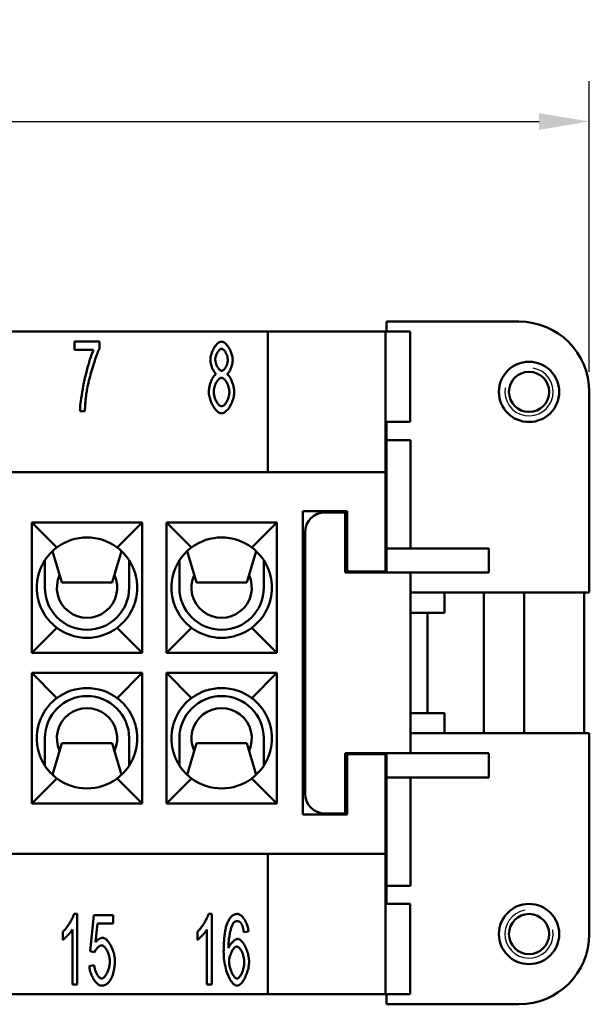
# Model space of a CAD drawing. Extents: x 0 to 210, y 0 to 297.
# Drawn here: x 93 to 122, y 215 to 264 of the extents above; entities that cross this region are included whole.
import ezdxf

# ---------------------------------------------------------------- set-up
doc = ezdxf.new("R2010")
doc.units = 0
for name, color, linetype, lineweight in [('Bemaßungen(TC_020513_DIN)', 7, 'Continuous', 25), ('Gewinde(TC_020513_DIN)', 7, 'Continuous', 25), ('Sichtbare Kanten(TC_020513_DIN)', 7, 'Continuous', 50)]:
    doc.layers.add(name, color=color, linetype=linetype, lineweight=lineweight)
doc.styles.add('Aktuell-BSI', font='ARIAL.TTF')
doc.dimstyles.new('STANDARD-TC_020513_DIN', dxfattribs={"dimtxt": 3.5, "dimasz": 2.5, "dimexe": 2, "dimexo": 1, "dimgap": 0.8, "dimtad": 1, "dimrnd": 1e-08, "dimzin": 12, "dimtxsty": 'Aktuell-BSI', "dimcen": 0.09, "dimdle": 10, "dimclrd": 7, "dimclre": 7, "dimclrt": 7, "dimadec": 0, "dimazin": 3, "dimtfac": 1, "dimtmove": 0, "dimatfit": 3, "dimfxl": 1, "dimtolj": 1, "dimtzin": 0, "dimlwd": 25, "dimlwe": 25, "dimarcsym": 0})

# ---------------------------------------------------------------- blocks, each defined once
blk = doc.blocks.new('*D12')
at = {"layer": 'Bemaßungen(TC_020513_DIN)', "color": 7, "linetype": 'Continuous', "lineweight": 25}
for p, q in [((38.327, 246.587), (38.327, 261.052)), ((121.827, 246.587), (121.827, 261.052)), ((40.827, 259.052), (119.327, 259.052))]:
    blk.add_line(p, q, dxfattribs=at)
at = {"layer": 'Bemaßungen(TC_020513_DIN)', "color": 7, "linetype": 'Continuous'}
for points in [[(40.827, 259.469), (40.827, 258.635), (38.327, 259.052)], [(119.327, 259.469), (119.327, 258.635), (121.827, 259.052)]]:
    blk.add_solid(points, dxfattribs=at)
at = {"layer": 'Defpoints', "color": 0, "linetype": 'Continuous'}
for p in [(121.827, 259.052), (38.327, 245.587), (121.827, 245.587)]:
    blk.add_point(p, dxfattribs=at)
at = {"layer": 'Bemaßungen(TC_020513_DIN)', "color": 7, "linetype": 'Continuous', "lineweight": 25, "insert": (75.516, 264.059), "char_height": 3.5, "attachment_point": 1, "style": 'Aktuell-BSI'}
blk.add_mtext('\\A1;83,5', dxfattribs=at)

msp = doc.modelspace()

# ---------------------------------------------------------------- linework, layer by layer
at = {"layer": 'Gewinde(TC_020513_DIN)'}
for centre, start, end in [((118.827, 245.587), 170, 80), ((118.827, 218.587), 100, 10)]:
    msp.add_arc(centre, 1.199, start, end, dxfattribs=at)
at = {"layer": 'Sichtbare Kanten(TC_020513_DIN)'}
for p, q in [((111.727, 249.087), (118.327, 249.087)), ((111.727, 248.586), (111.727, 249.087)), ((105.827, 248.587), (54.327, 248.587)), ((105.827, 248.587), (111.677, 248.587)), ((105.827, 241.587), (105.827, 248.587)), ((111.677, 248.587), (111.677, 241.587)), ((112.912, 248.586), (111.677, 248.586)), ((112.912, 248.586), (112.912, 244.086)), ((96.207, 248.087), (97.45, 248.087)), ((96.207, 247.673), (96.207, 248.087)), ((97.148, 247.673), (96.207, 247.673)), ((97.45, 248.087), (97.45, 247.754)), ((121.827, 245.587), (121.827, 235.587)), ((96.719, 244.632), (96.476, 244.632)), ((111.677, 244.086), (112.912, 244.086)), ((111.727, 243.187), (111.727, 244.086)), ((111.727, 243.187), (111.727, 237.787)), ((111.727, 243.187), (112.927, 243.187)), ((112.927, 237.787), (112.927, 243.187)), ((111.677, 241.587), (48.477, 241.587)), ((111.677, 241.587), (111.677, 236.637)), ((107.577, 224.537), (107.577, 239.637)), ((107.577, 239.637), (109.777, 239.637)), ((108.677, 239.587), (109.677, 239.587)), ((109.677, 239.587), (109.677, 236.587)), ((109.777, 239.637), (109.777, 236.637)), ((94.077, 239.087), (99.577, 239.087)), ((94.077, 239.087), (95.327, 237.837)), ((94.077, 232.587), (94.077, 239.087)), ((99.577, 239.087), (98.327, 237.837)), ((99.577, 239.087), (99.577, 232.587)), ((100.777, 239.087), (106.277, 239.087)), ((100.777, 239.087), (102.027, 237.837)), ((100.777, 232.587), (100.777, 239.087)), ((106.277, 239.087), (105.027, 237.837)), ((106.277, 239.087), (106.277, 232.587)), ((107.677, 225.587), (107.677, 238.587)), ((95.577, 236.087), (95.107, 237.652)), ((98.546, 237.652), (98.077, 236.087)), ((102.277, 236.087), (101.807, 237.652)), ((105.246, 237.652), (104.777, 236.087)), ((111.727, 237.787), (116.827, 237.787)), ((111.727, 236.587), (111.727, 237.787)), ((116.827, 236.587), (116.827, 237.787)), ((94.727, 237.193), (94.727, 235.837)), ((98.927, 235.837), (98.927, 237.193)), ((101.427, 237.193), (101.427, 235.837)), ((105.627, 235.837), (105.627, 237.193)), ((109.677, 236.587), (112.927, 236.587)), ((109.777, 236.637), (111.677, 236.637)), ((111.677, 236.637), (111.677, 236.587)), ((112.927, 227.587), (112.927, 236.587)), ((112.927, 236.587), (116.827, 236.587)), ((98.077, 236.087), (95.577, 236.087)), ((104.777, 236.087), (102.277, 236.087)), ((121.827, 235.587), (112.927, 235.587)), ((114.627, 234.587), (114.627, 235.587)), ((116.577, 235.587), (116.577, 228.587)), ((118.577, 235.587), (118.577, 228.587)), ((121.577, 235.587), (121.577, 228.587)), ((113.777, 234.587), (112.927, 234.587)), ((113.777, 229.587), (113.777, 234.587)), ((113.777, 234.587), (114.627, 234.587)), ((94.077, 232.587), (95.327, 233.837)), ((99.577, 232.587), (98.327, 233.837)), ((100.777, 232.587), (102.027, 233.837)), ((106.277, 232.587), (105.027, 233.837)), ((99.577, 232.587), (94.077, 232.587)), ((106.277, 232.587), (100.777, 232.587)), ((94.077, 231.587), (99.577, 231.587)), ((94.077, 231.587), (95.327, 230.337)), ((94.077, 225.087), (94.077, 231.587)), ((99.577, 231.587), (98.327, 230.337)), ((99.577, 231.587), (99.577, 225.087)), ((100.777, 231.587), (106.277, 231.587)), ((100.777, 231.587), (102.027, 230.337)), ((100.777, 225.087), (100.777, 231.587)), ((106.277, 231.587), (105.027, 230.337)), ((106.277, 231.587), (106.277, 225.087)), ((112.927, 229.587), (113.777, 229.587)), ((114.627, 229.587), (113.777, 229.587)), ((114.627, 228.587), (114.627, 229.587)), ((112.927, 228.587), (121.827, 228.587)), ((121.827, 228.587), (121.827, 218.587)), ((94.727, 226.98), (94.727, 228.337)), ((95.577, 228.087), (95.107, 226.522)), ((98.077, 228.087), (95.577, 228.087)), ((98.546, 226.522), (98.077, 228.087)), ((98.927, 228.337), (98.927, 226.98)), ((101.427, 226.98), (101.427, 228.337)), ((102.277, 228.087), (101.807, 226.522)), ((104.777, 228.087), (102.277, 228.087)), ((105.246, 226.522), (104.777, 228.087)), ((105.627, 228.337), (105.627, 226.98)), ((109.677, 227.587), (112.927, 227.587)), ((109.677, 227.587), (109.677, 224.587)), ((111.677, 227.537), (109.777, 227.537)), ((109.777, 227.537), (109.777, 224.537)), ((111.677, 227.587), (111.677, 227.537)), ((111.677, 227.537), (111.677, 222.587)), ((111.727, 226.387), (111.727, 227.587)), ((112.927, 227.587), (116.827, 227.587)), ((116.827, 226.387), (116.827, 227.587)), ((94.077, 225.087), (95.327, 226.337)), ((99.577, 225.087), (98.327, 226.337)), ((100.777, 225.087), (102.027, 226.337)), ((106.277, 225.087), (105.027, 226.337)), ((111.727, 226.387), (111.727, 220.987)), ((111.727, 226.387), (116.827, 226.387)), ((112.927, 220.987), (112.927, 226.387)), ((99.577, 225.087), (94.077, 225.087)), ((106.277, 225.087), (100.777, 225.087)), ((109.677, 224.587), (108.677, 224.587)), ((109.777, 224.537), (107.577, 224.537)), ((48.477, 222.587), (111.677, 222.587)), ((105.827, 215.587), (105.827, 222.587)), ((111.677, 222.587), (111.677, 215.587)), ((111.727, 220.987), (112.927, 220.987)), ((111.727, 220.088), (111.727, 220.987)), ((111.677, 220.088), (112.912, 220.088)), ((112.912, 220.088), (112.912, 215.588)), ((96.181, 219.587), (96.333, 219.587)), ((96.333, 219.587), (96.333, 216.074)), ((96.982, 217.73), (97.168, 219.528)), ((97.168, 219.528), (98.121, 219.528)), ((98.121, 219.528), (98.121, 219.117)), ((102.881, 219.587), (103.033, 219.587)), ((103.033, 219.587), (103.033, 216.074)), ((95.626, 218.293), (95.626, 218.709)), ((96.099, 216.074), (96.099, 218.811)), ((97.355, 219.117), (97.254, 218.178)), ((98.121, 219.117), (97.355, 219.117)), ((102.326, 218.293), (102.326, 218.709)), ((102.799, 216.074), (102.799, 218.811)), ((104.863, 218.715), (104.629, 218.68)), ((97.203, 217.677), (96.982, 217.73)), ((96.939, 216.991), (97.187, 217.029)), ((96.333, 216.074), (96.099, 216.074)), ((103.033, 216.074), (102.799, 216.074)), ((54.327, 215.587), (105.827, 215.587)), ((111.677, 215.587), (105.827, 215.587)), ((112.912, 215.588), (111.677, 215.588)), ((111.727, 215.087), (111.727, 215.588)), ((118.327, 215.087), (111.727, 215.087))]:
    msp.add_line(p, q, dxfattribs=at)
at = {"layer": 'Sichtbare Kanten(TC_020513_DIN)', "flags": 128}
for points in [[(96.476, 244.632), (96.478, 244.709), (96.484, 244.8), (96.493, 244.903), (96.505, 245.018), (96.521, 245.144), (96.54, 245.277), (96.561, 245.418), (96.586, 245.565), (96.613, 245.717), (96.642, 245.872), (96.674, 246.029), (96.707, 246.186), (96.742, 246.343), (96.779, 246.498), (96.817, 246.649), (96.855, 246.796), (96.895, 246.938), (96.934, 247.073), (96.973, 247.2), (97.011, 247.318), (97.048, 247.425), (97.084, 247.521), (97.117, 247.604), (97.148, 247.673)], [(97.45, 247.754), (97.426, 247.705), (97.4, 247.648), (97.373, 247.584), (97.345, 247.513), (97.316, 247.436), (97.286, 247.353), (97.255, 247.265), (97.224, 247.173), (97.192, 247.077), (97.161, 246.978), (97.129, 246.877), (97.098, 246.773), (97.067, 246.669), (97.036, 246.563), (97.007, 246.457), (96.978, 246.352), (96.951, 246.247), (96.925, 246.145), (96.901, 246.044), (96.878, 245.946), (96.858, 245.852), (96.839, 245.762), (96.823, 245.676), (96.81, 245.595)], [(102.968, 247.185), (102.97, 247.234), (102.974, 247.283), (102.981, 247.334), (102.991, 247.385), (103.004, 247.436), (103.019, 247.487), (103.036, 247.538), (103.055, 247.589), (103.077, 247.638), (103.1, 247.687), (103.124, 247.734), (103.15, 247.779), (103.177, 247.823), (103.206, 247.864), (103.235, 247.902), (103.266, 247.938), (103.297, 247.971), (103.328, 248), (103.36, 248.025), (103.392, 248.047), (103.424, 248.064), (103.457, 248.077), (103.489, 248.084), (103.52, 248.087)], [(103.523, 247.735), (103.506, 247.733), (103.488, 247.729), (103.47, 247.721), (103.453, 247.71), (103.435, 247.698), (103.417, 247.682), (103.399, 247.665), (103.381, 247.645), (103.364, 247.624), (103.348, 247.601), (103.331, 247.576), (103.316, 247.55), (103.301, 247.523), (103.287, 247.495), (103.274, 247.466), (103.261, 247.437), (103.25, 247.407), (103.24, 247.377), (103.232, 247.347), (103.224, 247.317), (103.219, 247.287), (103.214, 247.258), (103.212, 247.229), (103.211, 247.201)], [(103.52, 248.087), (103.552, 248.084), (103.584, 248.076), (103.616, 248.063), (103.649, 248.046), (103.681, 248.024), (103.713, 247.998), (103.745, 247.968), (103.776, 247.935), (103.807, 247.899), (103.837, 247.86), (103.865, 247.818), (103.893, 247.774), (103.919, 247.728), (103.944, 247.68), (103.967, 247.631), (103.989, 247.581), (104.008, 247.53), (104.026, 247.478), (104.041, 247.426), (104.054, 247.375), (104.064, 247.323), (104.072, 247.273), (104.076, 247.223), (104.078, 247.175)], [(103.835, 247.177), (103.834, 247.207), (103.831, 247.238), (103.827, 247.269), (103.821, 247.3), (103.814, 247.332), (103.805, 247.363), (103.795, 247.395), (103.784, 247.426), (103.771, 247.457), (103.758, 247.487), (103.744, 247.516), (103.729, 247.544), (103.713, 247.571), (103.697, 247.596), (103.68, 247.62), (103.663, 247.642), (103.646, 247.663), (103.628, 247.681), (103.61, 247.697), (103.592, 247.71), (103.575, 247.721), (103.557, 247.728), (103.54, 247.733), (103.523, 247.735)], [(103.259, 246.473), (103.24, 246.487), (103.222, 246.503), (103.203, 246.522), (103.185, 246.543), (103.168, 246.566), (103.15, 246.591), (103.133, 246.617), (103.117, 246.646), (103.101, 246.676), (103.086, 246.707), (103.071, 246.739), (103.057, 246.772), (103.044, 246.806), (103.032, 246.841), (103.021, 246.876), (103.01, 246.911), (103.001, 246.947), (102.992, 246.982), (102.985, 247.017), (102.979, 247.052), (102.974, 247.087), (102.971, 247.12), (102.969, 247.153), (102.968, 247.185)], [(103.211, 247.201), (103.212, 247.17), (103.214, 247.138), (103.218, 247.106), (103.224, 247.073), (103.231, 247.041), (103.24, 247.009), (103.25, 246.977), (103.261, 246.945), (103.273, 246.914), (103.286, 246.884), (103.3, 246.855), (103.315, 246.827), (103.331, 246.8), (103.347, 246.775), (103.364, 246.751), (103.381, 246.729), (103.399, 246.709), (103.417, 246.691), (103.435, 246.676), (103.453, 246.663), (103.471, 246.652), (103.49, 246.645), (103.508, 246.64), (103.526, 246.638)], [(103.526, 246.638), (103.543, 246.64), (103.56, 246.645), (103.578, 246.652), (103.596, 246.663), (103.614, 246.675), (103.631, 246.691), (103.649, 246.708), (103.666, 246.728), (103.683, 246.749), (103.7, 246.772), (103.716, 246.797), (103.731, 246.823), (103.746, 246.85), (103.76, 246.878), (103.773, 246.907), (103.785, 246.937), (103.796, 246.967), (103.806, 246.997), (103.814, 247.028), (103.822, 247.059), (103.827, 247.089), (103.832, 247.119), (103.834, 247.149), (103.835, 247.177)], [(104.078, 247.175), (104.077, 247.144), (104.075, 247.112), (104.071, 247.079), (104.067, 247.045), (104.061, 247.011), (104.053, 246.976), (104.045, 246.942), (104.036, 246.907), (104.026, 246.872), (104.014, 246.837), (104.002, 246.803), (103.989, 246.77), (103.976, 246.737), (103.961, 246.705), (103.947, 246.674), (103.931, 246.645), (103.915, 246.617), (103.899, 246.59), (103.882, 246.565), (103.865, 246.542), (103.848, 246.522), (103.83, 246.503), (103.813, 246.487), (103.795, 246.473)], [(102.891, 245.587), (102.892, 245.631), (102.895, 245.675), (102.899, 245.72), (102.906, 245.766), (102.914, 245.812), (102.923, 245.858), (102.934, 245.904), (102.947, 245.95), (102.961, 245.996), (102.976, 246.041), (102.992, 246.084), (103.009, 246.127), (103.027, 246.169), (103.045, 246.208), (103.065, 246.246), (103.085, 246.283), (103.106, 246.316), (103.127, 246.348), (103.149, 246.377), (103.17, 246.402), (103.192, 246.425), (103.215, 246.445), (103.237, 246.461), (103.259, 246.473)], [(103.518, 246.286), (103.496, 246.284), (103.475, 246.278), (103.453, 246.268), (103.431, 246.255), (103.409, 246.239), (103.387, 246.219), (103.365, 246.197), (103.343, 246.171), (103.322, 246.144), (103.302, 246.114), (103.282, 246.082), (103.262, 246.049), (103.244, 246.013), (103.227, 245.977), (103.211, 245.939), (103.196, 245.901), (103.182, 245.861), (103.17, 245.821), (103.159, 245.781), (103.15, 245.741), (103.143, 245.701), (103.138, 245.662), (103.134, 245.623), (103.133, 245.585)], [(103.912, 245.569), (103.911, 245.608), (103.908, 245.648), (103.902, 245.689), (103.895, 245.73), (103.886, 245.771), (103.875, 245.812), (103.862, 245.853), (103.848, 245.893), (103.832, 245.933), (103.816, 245.971), (103.798, 246.009), (103.779, 246.045), (103.759, 246.079), (103.739, 246.111), (103.717, 246.142), (103.696, 246.17), (103.674, 246.195), (103.651, 246.218), (103.629, 246.238), (103.606, 246.255), (103.584, 246.268), (103.561, 246.278), (103.539, 246.284), (103.518, 246.286)], [(103.795, 246.473), (103.817, 246.458), (103.839, 246.44), (103.861, 246.418), (103.883, 246.393), (103.904, 246.365), (103.926, 246.334), (103.946, 246.301), (103.967, 246.266), (103.986, 246.229), (104.005, 246.189), (104.024, 246.149), (104.041, 246.107), (104.058, 246.063), (104.073, 246.019), (104.088, 245.974), (104.101, 245.929), (104.113, 245.883), (104.124, 245.837), (104.133, 245.792), (104.141, 245.746), (104.147, 245.702), (104.151, 245.658), (104.154, 245.615), (104.155, 245.574)], [(96.81, 245.595), (96.804, 245.559), (96.798, 245.521), (96.792, 245.484), (96.787, 245.446), (96.782, 245.408), (96.777, 245.37), (96.772, 245.332), (96.767, 245.293), (96.763, 245.254), (96.759, 245.214), (96.755, 245.174), (96.751, 245.135), (96.747, 245.094), (96.744, 245.054), (96.74, 245.013), (96.737, 244.972), (96.734, 244.93), (96.732, 244.889), (96.729, 244.847), (96.727, 244.804), (96.724, 244.762), (96.722, 244.719), (96.72, 244.676), (96.719, 244.632)], [(103.523, 244.515), (103.487, 244.518), (103.451, 244.527), (103.415, 244.542), (103.378, 244.563), (103.341, 244.588), (103.305, 244.618), (103.269, 244.652), (103.233, 244.691), (103.199, 244.733), (103.165, 244.779), (103.132, 244.828), (103.101, 244.879), (103.071, 244.933), (103.043, 244.989), (103.016, 245.046), (102.992, 245.105), (102.969, 245.165), (102.95, 245.226), (102.932, 245.287), (102.918, 245.349), (102.906, 245.41), (102.898, 245.47), (102.892, 245.529), (102.891, 245.587)], [(103.133, 245.585), (103.134, 245.552), (103.137, 245.517), (103.142, 245.48), (103.149, 245.441), (103.157, 245.4), (103.168, 245.359), (103.18, 245.317), (103.194, 245.276), (103.209, 245.234), (103.226, 245.194), (103.244, 245.154), (103.264, 245.116), (103.284, 245.08), (103.305, 245.046), (103.328, 245.014), (103.35, 244.985), (103.373, 244.958), (103.396, 244.935), (103.42, 244.915), (103.442, 244.898), (103.465, 244.884), (103.486, 244.875), (103.507, 244.869), (103.526, 244.867)], [(104.155, 245.574), (104.153, 245.517), (104.148, 245.459), (104.14, 245.4), (104.128, 245.34), (104.113, 245.28), (104.096, 245.219), (104.076, 245.16), (104.054, 245.1), (104.03, 245.042), (104.003, 244.985), (103.975, 244.93), (103.945, 244.876), (103.914, 244.825), (103.881, 244.777), (103.847, 244.732), (103.812, 244.69), (103.777, 244.652), (103.741, 244.617), (103.705, 244.587), (103.668, 244.562), (103.631, 244.542), (103.595, 244.527), (103.559, 244.518), (103.523, 244.515)], [(103.526, 244.867), (103.547, 244.869), (103.568, 244.875), (103.59, 244.885), (103.613, 244.898), (103.635, 244.914), (103.657, 244.934), (103.679, 244.956), (103.701, 244.981), (103.722, 245.009), (103.743, 245.039), (103.763, 245.07), (103.782, 245.104), (103.8, 245.139), (103.818, 245.175), (103.834, 245.213), (103.849, 245.252), (103.863, 245.291), (103.876, 245.331), (103.886, 245.371), (103.895, 245.411), (103.903, 245.451), (103.908, 245.491), (103.911, 245.53), (103.912, 245.569)], [(95.626, 218.709), (95.652, 218.732), (95.678, 218.758), (95.704, 218.786), (95.732, 218.817), (95.76, 218.85), (95.788, 218.885), (95.816, 218.923), (95.844, 218.961), (95.873, 219.001), (95.9, 219.042), (95.928, 219.084), (95.955, 219.126), (95.981, 219.169), (96.006, 219.211), (96.031, 219.254), (96.054, 219.296), (96.076, 219.337), (96.096, 219.378), (96.115, 219.417), (96.133, 219.455), (96.148, 219.491), (96.161, 219.525), (96.172, 219.557), (96.181, 219.587)], [(102.326, 218.709), (102.352, 218.732), (102.378, 218.758), (102.404, 218.786), (102.432, 218.817), (102.46, 218.85), (102.488, 218.885), (102.516, 218.923), (102.544, 218.961), (102.573, 219.001), (102.6, 219.042), (102.628, 219.084), (102.655, 219.126), (102.681, 219.169), (102.706, 219.211), (102.731, 219.254), (102.754, 219.296), (102.776, 219.337), (102.796, 219.378), (102.815, 219.417), (102.833, 219.455), (102.848, 219.491), (102.861, 219.525), (102.872, 219.557), (102.881, 219.587)], [(103.628, 217.712), (103.629, 217.795), (103.63, 217.877), (103.631, 217.956), (103.634, 218.034), (103.637, 218.11), (103.641, 218.184), (103.646, 218.256), (103.651, 218.326), (103.657, 218.394), (103.664, 218.46), (103.671, 218.525), (103.68, 218.587), (103.689, 218.648), (103.698, 218.706), (103.708, 218.763), (103.72, 218.818), (103.731, 218.871), (103.744, 218.922), (103.757, 218.971), (103.771, 219.018), (103.786, 219.063), (103.801, 219.106), (103.817, 219.147), (103.834, 219.187)], [(103.834, 219.187), (103.849, 219.219), (103.865, 219.251), (103.881, 219.281), (103.898, 219.309), (103.915, 219.336), (103.932, 219.362), (103.95, 219.386), (103.968, 219.409), (103.987, 219.431), (104.006, 219.451), (104.026, 219.47), (104.046, 219.487), (104.066, 219.503), (104.087, 219.517), (104.108, 219.531), (104.13, 219.543), (104.152, 219.553), (104.175, 219.562), (104.198, 219.57), (104.221, 219.576), (104.245, 219.581), (104.269, 219.584), (104.294, 219.586), (104.319, 219.587)], [(104.303, 219.235), (104.294, 219.235), (104.285, 219.234), (104.276, 219.233), (104.266, 219.232), (104.258, 219.23), (104.249, 219.228), (104.24, 219.225), (104.231, 219.222), (104.223, 219.219), (104.214, 219.215), (104.206, 219.211), (104.197, 219.206), (104.189, 219.201), (104.181, 219.196), (104.172, 219.19), (104.164, 219.184), (104.156, 219.177), (104.149, 219.17), (104.141, 219.163), (104.133, 219.155), (104.125, 219.147), (104.118, 219.138), (104.11, 219.129), (104.103, 219.12)], [(104.541, 219.051), (104.533, 219.066), (104.524, 219.08), (104.516, 219.094), (104.507, 219.107), (104.499, 219.119), (104.49, 219.131), (104.481, 219.142), (104.472, 219.153), (104.462, 219.163), (104.453, 219.172), (104.443, 219.181), (104.433, 219.189), (104.423, 219.196), (104.413, 219.203), (104.403, 219.209), (104.392, 219.214), (104.382, 219.219), (104.371, 219.223), (104.36, 219.227), (104.349, 219.23), (104.338, 219.232), (104.326, 219.234), (104.315, 219.235), (104.303, 219.235)], [(104.319, 219.587), (104.348, 219.585), (104.377, 219.578), (104.406, 219.566), (104.436, 219.551), (104.466, 219.531), (104.496, 219.508), (104.525, 219.481), (104.555, 219.452), (104.583, 219.419), (104.611, 219.383), (104.639, 219.345), (104.665, 219.304), (104.691, 219.261), (104.715, 219.216), (104.738, 219.17), (104.76, 219.122), (104.78, 219.073), (104.798, 219.023), (104.814, 218.972), (104.829, 218.921), (104.841, 218.869), (104.851, 218.818), (104.858, 218.766), (104.863, 218.715)], [(96.099, 218.811), (96.087, 218.792), (96.073, 218.771), (96.058, 218.749), (96.042, 218.727), (96.023, 218.703), (96.004, 218.678), (95.984, 218.653), (95.963, 218.628), (95.941, 218.602), (95.918, 218.576), (95.895, 218.55), (95.872, 218.525), (95.848, 218.5), (95.825, 218.475), (95.801, 218.451), (95.778, 218.428), (95.756, 218.406), (95.734, 218.385), (95.713, 218.365), (95.693, 218.347), (95.675, 218.331), (95.657, 218.316), (95.641, 218.304), (95.626, 218.293)], [(102.799, 218.811), (102.787, 218.792), (102.773, 218.771), (102.758, 218.749), (102.742, 218.727), (102.723, 218.703), (102.704, 218.678), (102.684, 218.653), (102.663, 218.628), (102.641, 218.602), (102.618, 218.576), (102.595, 218.55), (102.572, 218.525), (102.548, 218.5), (102.525, 218.475), (102.501, 218.451), (102.478, 218.428), (102.456, 218.406), (102.434, 218.385), (102.413, 218.365), (102.393, 218.347), (102.375, 218.331), (102.357, 218.316), (102.341, 218.304), (102.326, 218.293)], [(104.103, 219.12), (104.089, 219.1), (104.075, 219.075), (104.061, 219.046), (104.048, 219.014), (104.034, 218.977), (104.02, 218.938), (104.006, 218.895), (103.993, 218.849), (103.98, 218.801), (103.967, 218.75), (103.955, 218.696), (103.943, 218.641), (103.932, 218.583), (103.921, 218.524), (103.911, 218.463), (103.902, 218.4), (103.894, 218.337), (103.886, 218.272), (103.88, 218.207), (103.874, 218.141), (103.87, 218.075), (103.866, 218.009), (103.864, 217.943), (103.863, 217.877)], [(104.629, 218.68), (104.626, 218.701), (104.623, 218.721), (104.62, 218.741), (104.617, 218.761), (104.614, 218.78), (104.611, 218.798), (104.608, 218.816), (104.605, 218.834), (104.601, 218.851), (104.598, 218.868), (104.594, 218.884), (104.591, 218.899), (104.587, 218.915), (104.583, 218.929), (104.579, 218.944), (104.575, 218.957), (104.571, 218.971), (104.567, 218.984), (104.563, 218.996), (104.559, 219.008), (104.554, 219.019), (104.55, 219.03), (104.545, 219.041), (104.541, 219.051)], [(97.254, 218.178), (97.268, 218.196), (97.282, 218.213), (97.297, 218.23), (97.311, 218.245), (97.326, 218.26), (97.34, 218.274), (97.355, 218.287), (97.37, 218.3), (97.385, 218.312), (97.4, 218.323), (97.415, 218.333), (97.43, 218.342), (97.445, 218.351), (97.46, 218.359), (97.475, 218.366), (97.491, 218.373), (97.506, 218.379), (97.522, 218.384), (97.537, 218.388), (97.553, 218.391), (97.569, 218.394), (97.585, 218.396), (97.601, 218.397), (97.617, 218.397)], [(97.617, 218.397), (97.648, 218.394), (97.681, 218.384), (97.714, 218.369), (97.748, 218.348), (97.781, 218.321), (97.815, 218.29), (97.849, 218.254), (97.882, 218.214), (97.915, 218.17), (97.947, 218.122), (97.978, 218.071), (98.008, 218.017), (98.037, 217.961), (98.064, 217.902), (98.089, 217.841), (98.113, 217.779), (98.134, 217.716), (98.154, 217.651), (98.171, 217.586), (98.185, 217.521), (98.196, 217.455), (98.204, 217.391), (98.21, 217.326), (98.211, 217.263)], [(103.863, 217.877), (103.874, 217.907), (103.888, 217.936), (103.902, 217.965), (103.918, 217.994), (103.935, 218.022), (103.953, 218.05), (103.972, 218.077), (103.992, 218.104), (104.012, 218.129), (104.034, 218.154), (104.055, 218.177), (104.077, 218.199), (104.1, 218.221), (104.122, 218.24), (104.145, 218.259), (104.167, 218.276), (104.19, 218.291), (104.212, 218.304), (104.233, 218.316), (104.254, 218.326), (104.274, 218.334), (104.294, 218.339), (104.312, 218.343), (104.33, 218.344)], [(104.33, 218.344), (104.36, 218.341), (104.39, 218.331), (104.422, 218.316), (104.453, 218.295), (104.485, 218.268), (104.517, 218.237), (104.549, 218.201), (104.581, 218.161), (104.612, 218.117), (104.642, 218.07), (104.672, 218.019), (104.701, 217.965), (104.728, 217.909), (104.754, 217.85), (104.778, 217.789), (104.801, 217.727), (104.822, 217.663), (104.84, 217.599), (104.856, 217.534), (104.87, 217.468), (104.881, 217.403), (104.889, 217.338), (104.894, 217.273), (104.895, 217.21)], [(97.552, 218.018), (97.538, 218.017), (97.523, 218.015), (97.507, 218.01), (97.49, 218.004), (97.474, 217.996), (97.457, 217.986), (97.44, 217.976), (97.423, 217.964), (97.406, 217.95), (97.388, 217.936), (97.371, 217.921), (97.355, 217.905), (97.338, 217.888), (97.322, 217.87), (97.307, 217.852), (97.292, 217.833), (97.278, 217.814), (97.264, 217.794), (97.251, 217.775), (97.239, 217.755), (97.229, 217.735), (97.219, 217.716), (97.21, 217.696), (97.203, 217.677)], [(97.961, 217.223), (97.959, 217.27), (97.956, 217.316), (97.951, 217.363), (97.943, 217.41), (97.934, 217.457), (97.923, 217.503), (97.91, 217.548), (97.896, 217.593), (97.88, 217.637), (97.863, 217.679), (97.845, 217.72), (97.826, 217.759), (97.805, 217.796), (97.784, 217.831), (97.763, 217.864), (97.74, 217.894), (97.717, 217.921), (97.694, 217.946), (97.67, 217.967), (97.647, 217.985), (97.623, 217.999), (97.599, 218.01), (97.576, 218.016), (97.552, 218.018)], [(104.295, 216.015), (104.258, 216.019), (104.22, 216.031), (104.181, 216.051), (104.143, 216.078), (104.104, 216.112), (104.066, 216.152), (104.028, 216.2), (103.991, 216.253), (103.954, 216.313), (103.918, 216.378), (103.884, 216.448), (103.851, 216.523), (103.819, 216.603), (103.789, 216.688), (103.761, 216.776), (103.735, 216.869), (103.712, 216.965), (103.691, 217.064), (103.673, 217.166), (103.657, 217.271), (103.645, 217.378), (103.636, 217.488), (103.63, 217.599), (103.628, 217.712)], [(104.282, 217.965), (104.262, 217.963), (104.241, 217.957), (104.219, 217.946), (104.198, 217.932), (104.176, 217.915), (104.155, 217.894), (104.133, 217.871), (104.112, 217.844), (104.091, 217.815), (104.07, 217.783), (104.05, 217.749), (104.031, 217.713), (104.013, 217.676), (103.995, 217.636), (103.979, 217.596), (103.964, 217.554), (103.95, 217.512), (103.937, 217.469), (103.927, 217.425), (103.917, 217.381), (103.91, 217.337), (103.905, 217.293), (103.901, 217.25), (103.9, 217.207)], [(104.653, 217.183), (104.652, 217.229), (104.648, 217.275), (104.643, 217.321), (104.636, 217.367), (104.628, 217.413), (104.617, 217.459), (104.605, 217.503), (104.592, 217.547), (104.578, 217.59), (104.562, 217.632), (104.545, 217.672), (104.527, 217.71), (104.509, 217.747), (104.489, 217.781), (104.469, 217.813), (104.449, 217.843), (104.428, 217.87), (104.407, 217.894), (104.386, 217.915), (104.365, 217.932), (104.344, 217.946), (104.323, 217.957), (104.302, 217.963), (104.282, 217.965)], [(97.555, 216.367), (97.577, 216.369), (97.6, 216.377), (97.622, 216.388), (97.645, 216.404), (97.669, 216.423), (97.692, 216.446), (97.715, 216.473), (97.737, 216.503), (97.76, 216.536), (97.781, 216.572), (97.803, 216.61), (97.823, 216.65), (97.842, 216.693), (97.861, 216.737), (97.878, 216.782), (97.894, 216.829), (97.909, 216.878), (97.922, 216.926), (97.933, 216.976), (97.943, 217.026), (97.95, 217.076), (97.956, 217.125), (97.959, 217.175), (97.961, 217.223)], [(98.211, 217.263), (98.211, 217.224), (98.21, 217.185), (98.209, 217.146), (98.207, 217.108), (98.205, 217.07), (98.202, 217.033), (98.198, 216.996), (98.195, 216.96), (98.19, 216.924), (98.185, 216.888), (98.179, 216.853), (98.173, 216.819), (98.167, 216.784), (98.16, 216.751), (98.152, 216.718), (98.144, 216.685), (98.135, 216.653), (98.126, 216.621), (98.116, 216.589), (98.106, 216.558), (98.095, 216.528), (98.084, 216.498), (98.072, 216.468), (98.059, 216.439)], [(97.555, 216.015), (97.522, 216.018), (97.489, 216.026), (97.455, 216.039), (97.42, 216.057), (97.386, 216.079), (97.352, 216.105), (97.318, 216.136), (97.285, 216.17), (97.252, 216.207), (97.219, 216.248), (97.188, 216.291), (97.158, 216.337), (97.129, 216.385), (97.102, 216.436), (97.076, 216.488), (97.051, 216.541), (97.029, 216.596), (97.009, 216.652), (96.99, 216.708), (96.975, 216.765), (96.962, 216.822), (96.951, 216.879), (96.943, 216.936), (96.939, 216.991)], [(97.187, 217.029), (97.191, 216.987), (97.197, 216.946), (97.205, 216.905), (97.214, 216.865), (97.224, 216.825), (97.236, 216.786), (97.249, 216.747), (97.263, 216.71), (97.278, 216.674), (97.294, 216.639), (97.311, 216.606), (97.328, 216.574), (97.346, 216.544), (97.365, 216.515), (97.384, 216.489), (97.403, 216.465), (97.422, 216.443), (97.442, 216.424), (97.461, 216.407), (97.481, 216.393), (97.5, 216.382), (97.519, 216.374), (97.537, 216.369), (97.555, 216.367)], [(103.9, 217.207), (103.901, 217.169), (103.905, 217.127), (103.91, 217.082), (103.917, 217.036), (103.926, 216.988), (103.937, 216.939), (103.95, 216.89), (103.964, 216.841), (103.98, 216.792), (103.998, 216.745), (104.016, 216.699), (104.036, 216.654), (104.056, 216.612), (104.078, 216.573), (104.1, 216.536), (104.122, 216.502), (104.145, 216.471), (104.167, 216.444), (104.189, 216.421), (104.211, 216.402), (104.233, 216.387), (104.253, 216.376), (104.272, 216.369), (104.29, 216.367)], [(104.29, 216.367), (104.309, 216.369), (104.328, 216.376), (104.348, 216.387), (104.369, 216.401), (104.389, 216.42), (104.41, 216.442), (104.43, 216.467), (104.45, 216.495), (104.47, 216.526), (104.49, 216.56), (104.509, 216.596), (104.527, 216.634), (104.545, 216.674), (104.562, 216.716), (104.577, 216.76), (104.592, 216.805), (104.605, 216.85), (104.617, 216.897), (104.627, 216.945), (104.636, 216.992), (104.643, 217.04), (104.648, 217.088), (104.652, 217.136), (104.653, 217.183)], [(104.895, 217.21), (104.894, 217.153), (104.889, 217.092), (104.881, 217.028), (104.87, 216.961), (104.857, 216.892), (104.84, 216.822), (104.821, 216.752), (104.8, 216.683), (104.776, 216.614), (104.75, 216.547), (104.723, 216.482), (104.693, 216.419), (104.662, 216.36), (104.63, 216.304), (104.597, 216.252), (104.562, 216.205), (104.528, 216.162), (104.493, 216.124), (104.458, 216.091), (104.423, 216.064), (104.389, 216.043), (104.357, 216.027), (104.325, 216.018), (104.295, 216.015)], [(98.059, 216.439), (98.044, 216.404), (98.028, 216.371), (98.011, 216.34), (97.994, 216.309), (97.977, 216.281), (97.959, 216.254), (97.94, 216.228), (97.922, 216.203), (97.902, 216.181), (97.882, 216.159), (97.862, 216.139), (97.841, 216.121), (97.82, 216.104), (97.798, 216.089), (97.776, 216.075), (97.753, 216.062), (97.73, 216.051), (97.707, 216.041), (97.683, 216.033), (97.658, 216.027), (97.633, 216.022), (97.608, 216.018), (97.582, 216.016), (97.555, 216.015)]]:
    msp.add_lwpolyline(points, dxfattribs=at)
at = {"layer": 'Sichtbare Kanten(TC_020513_DIN)'}
for centre, radius in [((118.827, 245.587), 1.5), ((118.827, 245.587), 1), ((118.827, 218.587), 1.5), ((118.827, 218.587), 1)]:
    msp.add_circle(centre, radius, dxfattribs=at)
for centre, radius, start, end in [((118.327, 245.587), 3.5, 0, 90), ((108.677, 238.587), 1, 90, 180), ((96.827, 235.837), 2.5, 53.1301, 126.8699), ((103.527, 235.837), 2.5, 53.1301, 126.8699), ((96.827, 235.837), 2.5, 126.8699, 233.1301), ((96.827, 235.837), 2.5, 306.8699, 53.1301), ((103.527, 235.837), 2.5, 126.8699, 233.1301), ((103.527, 235.837), 2.5, 306.8699, 53.1301), ((96.827, 235.837), 1.5, 155.3154, 24.6846), ((103.527, 235.837), 1.5, 155.3154, 24.6846), ((96.827, 235.837), 2.1, 180, 0), ((103.527, 235.837), 2.1, 180, 0), ((96.827, 235.837), 2.5, 233.1301, 306.8699), ((103.527, 235.837), 2.5, 233.1301, 306.8699), ((96.827, 228.337), 2.5, 53.1301, 126.8699), ((103.527, 228.337), 2.5, 53.1301, 126.8699), ((96.827, 228.337), 2.5, 126.8699, 233.1301), ((96.827, 228.337), 2.1, 0, 180), ((96.827, 228.337), 2.5, 306.8699, 53.1301), ((103.527, 228.337), 2.5, 126.8699, 233.1301), ((103.527, 228.337), 2.1, 0, 180), ((103.527, 228.337), 2.5, 306.8699, 53.1301), ((96.827, 228.337), 1.5, 335.3154, 204.6846), ((103.527, 228.337), 1.5, 335.3154, 204.6846), ((96.827, 228.337), 2.5, 233.1301, 306.8699), ((103.527, 228.337), 2.5, 233.1301, 306.8699), ((108.677, 225.587), 1, 180, 270), ((110.736, 223.587), 2.5, 292.1006, 293.3429), ((118.327, 218.587), 3.5, 270, 0)]:
    msp.add_arc(centre, radius, start, end, dxfattribs=at)

# ---------------------------------------------------------------- dimensions: what is measured, and where the dimension line sits
at = {"layer": 'Bemaßungen(TC_020513_DIN)', "color": 7, "linetype": 'Continuous', "lineweight": 25}
dim = msp.add_linear_dim(base=(121.827, 259.052), p1=(38.327, 245.587), p2=(121.827, 245.587), angle=180, dimstyle='STANDARD-TC_020513_DIN', override={"dimdec": 2, "dimtp": 0, "dimtm": 0, "dimtdec": 2}, dxfattribs=at)
dim.commit()
dim.dimension.update_dxf_attribs({"geometry": '*D12', "text_midpoint": (80.077, 259.052), "dimtype": 160})

doc.saveas('drawing.dxf')
